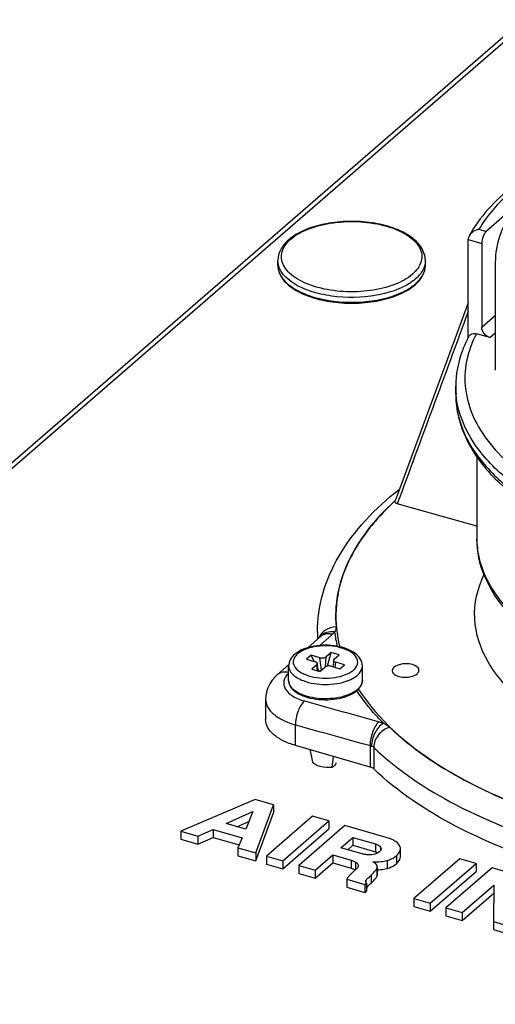
# Model space of a CAD drawing. Units: inches. Extents: x 1042 to 1170, y 70 to 175.
# Drawn here: x 1157 to 1159, y 172 to 175 of the extents above; entities that cross this region are included whole.
import ezdxf

# ---------------------------------------------------------------- set-up
doc = ezdxf.new("R2010")
doc.units = ezdxf.units.IN
doc.layers.get('0').update_dxf_attribs({"linetype": 'CONTINUOUS'})

msp = doc.modelspace()

# ---------------------------------------------------------------- linework, layer by layer
at = {"linetype": 'Continuous'}
for p, q in [((1153.02471, 170.31196), (1158.66309, 175.19494)), ((1153.05165, 170.31649), (1158.69003, 175.19947)), ((1158.62014, 174.58358), (1158.55219, 174.52474)), ((1158.52881, 174.53149), (1158.55219, 174.52474)), ((1158.49433, 174.18594), (1158.49433, 174.49902)), ((1158.49433, 174.49902), (1158.5375, 174.48656)), ((1158.5375, 174.48656), (1158.5375, 174.21931)), ((1157.8876, 174.41643), (1157.8876, 174.43192)), ((1158.35783, 174.41643), (1158.35783, 174.43192)), ((1158.58091, 174.42567), (1158.58091, 174.08207)), ((1158.49433, 174.29729), (1158.26769, 173.68327)), ((1158.5375, 174.21931), (1158.58091, 174.25691)), ((1158.56295, 174.18652), (1158.52069, 174.19872)), ((1158.56295, 174.18652), (1158.58091, 174.20206)), ((1158.45453, 174.00661), (1158.45453, 174.03116)), ((1158.52213, 173.80657), (1158.52213, 173.54545)), ((1158.26769, 173.68327), (1158.26076, 173.66449)), ((1158.26053, 173.66597), (1158.25962, 173.66514)), ((1158.52213, 173.58495), (1158.26832, 173.65674)), ((1158.01369, 173.24686), (1158.01369, 173.22507)), ((1158.06116, 173.24033), (1158.02118, 173.20498)), ((1158.02328, 173.23354), (1157.98307, 173.19801)), ((1157.99327, 173.17439), (1157.97858, 173.16166)), ((1158.00331, 173.15452), (1157.99327, 173.17439)), ((1158.02127, 173.16631), (1157.99327, 173.17439)), ((1158.05751, 173.18299), (1158.04135, 173.16899)), ((1158.04607, 173.13957), (1158.05751, 173.18299)), ((1158.08296, 173.17565), (1158.05751, 173.18299)), ((1158.0668, 173.16165), (1158.08296, 173.17565)), ((1157.92215, 173.14411), (1157.88582, 173.11192)), ((1157.97858, 173.16166), (1158.00658, 173.15358)), ((1158.01196, 173.14354), (1157.99579, 173.12954)), ((1158.0135, 173.12443), (1158.01196, 173.14354)), ((1158.01525, 173.12393), (1158.01392, 173.14742)), ((1158.02627, 173.12655), (1158.02127, 173.16631)), ((1158.03911, 173.13737), (1158.04135, 173.16899)), ((1158.06483, 173.15817), (1158.0637, 173.13709)), ((1158.06996, 173.13528), (1158.07218, 173.15161)), ((1158.10017, 173.14353), (1158.07218, 173.15161)), ((1158.08548, 173.1308), (1158.10017, 173.14353)), ((1157.92182, 173.09405), (1157.92182, 173.13987)), ((1157.99579, 173.12954), (1158.02124, 173.1222)), ((1158.01936, 173.12274), (1158.01481, 173.13176)), ((1158.02124, 173.1222), (1158.03741, 173.1362)), ((1158.05748, 173.13888), (1158.08548, 173.1308)), ((1158.15693, 173.09405), (1158.15693, 173.13987)), ((1158.1442, 173.06643), (1158.14503, 173.06513)), ((1157.84834, 173.03442), (1157.84834, 172.96934)), ((1157.94386, 172.88662), (1157.94386, 172.95219)), ((1158.18174, 172.81795), (1157.94386, 172.88662)), ((1157.98981, 172.87336), (1157.99823, 172.83444)), ((1158.18174, 172.88608), (1158.18174, 172.81795)), ((1158.19311, 172.88035), (1158.19311, 172.81201)), ((1158.06416, 172.85189), (1158.05995, 172.81663)), ((1157.81504, 172.71427), (1157.5779, 172.61304)), ((1157.87362, 172.69736), (1157.81504, 172.71427)), ((1157.72259, 172.63739), (1157.80829, 172.6759)), ((1157.80829, 172.6759), (1157.78514, 172.61934)), ((1157.81687, 172.54406), (1157.87362, 172.69736)), ((1157.81687, 172.51861), (1157.87362, 172.6719)), ((1157.87362, 172.69736), (1157.87362, 172.6719)), ((1157.75708, 172.62744), (1157.79553, 172.64471)), ((1157.99838, 172.66134), (1157.85143, 172.53408)), ((1157.90326, 172.51912), (1158.05021, 172.64638)), ((1158.05021, 172.64638), (1157.99838, 172.66134)), ((1158.05021, 172.64638), (1158.05021, 172.62093)), ((1157.5779, 172.61304), (1157.5779, 172.58759)), ((1157.5779, 172.61304), (1157.63285, 172.59718)), ((1157.63285, 172.59718), (1157.6814, 172.61888)), ((1157.6814, 172.61888), (1157.6814, 172.59342)), ((1157.6814, 172.61888), (1157.7735, 172.59229)), ((1157.78514, 172.61934), (1157.72259, 172.63739)), ((1157.90326, 172.49367), (1158.05021, 172.62093)), ((1158.10153, 172.63156), (1157.95458, 172.5043)), ((1158.2332, 172.59356), (1158.10153, 172.63156)), ((1157.5779, 172.58759), (1157.63285, 172.57173)), ((1157.63285, 172.59718), (1157.63285, 172.57173)), ((1157.63285, 172.57173), (1157.6814, 172.59342)), ((1157.6814, 172.59342), (1157.76401, 172.56957)), ((1157.7735, 172.59229), (1157.76019, 172.56042)), ((1158.08882, 172.5607), (1158.12703, 172.59379)), ((1158.12703, 172.59379), (1158.12703, 172.56834)), ((1158.12703, 172.59379), (1158.19839, 172.57319)), ((1157.76019, 172.56042), (1157.76019, 172.53497)), ((1157.76019, 172.56042), (1157.81687, 172.54406)), ((1158.15638, 172.5412), (1158.08882, 172.5607)), ((1158.11087, 172.55434), (1158.12703, 172.56834)), ((1158.12703, 172.56834), (1158.19839, 172.54774)), ((1158.19839, 172.57319), (1158.19839, 172.54774)), ((1158.21497, 172.5627), (1158.21497, 172.55248)), ((1158.27839, 172.53207), (1158.27838, 172.5574)), ((1157.76019, 172.53497), (1157.81687, 172.51861)), ((1157.81687, 172.54406), (1157.81687, 172.51861)), ((1157.85143, 172.53408), (1157.85143, 172.50863)), ((1157.85143, 172.53408), (1157.90326, 172.51912)), ((1157.90326, 172.51912), (1157.90326, 172.49367)), ((1158.00642, 172.48934), (1158.06249, 172.53789)), ((1158.06249, 172.53789), (1158.06249, 172.51244)), ((1158.06249, 172.53789), (1158.12089, 172.52103)), ((1158.12089, 172.52103), (1158.12089, 172.49558)), ((1158.13508, 172.51518), (1158.13508, 172.49066)), ((1158.23588, 172.51986), (1158.23588, 172.49441)), ((1158.26535, 172.5352), (1158.26535, 172.50975)), ((1158.46819, 172.52572), (1158.32125, 172.39846)), ((1158.52003, 172.51075), (1158.46819, 172.52572)), ((1157.85143, 172.50863), (1157.90326, 172.49367)), ((1157.95458, 172.5043), (1157.95458, 172.47885)), ((1157.95458, 172.5043), (1158.00642, 172.48934)), ((1158.00642, 172.46389), (1158.06249, 172.51244)), ((1158.00642, 172.48934), (1158.00642, 172.46389)), ((1158.06249, 172.51244), (1158.12089, 172.49558)), ((1158.13744, 172.49287), (1158.12576, 172.48196)), ((1158.20445, 172.49783), (1158.20446, 172.49846)), ((1158.20445, 172.49783), (1158.20445, 172.47238)), ((1158.20446, 172.47511), (1158.20446, 172.49725)), ((1158.37308, 172.38349), (1158.52003, 172.51075)), ((1158.37308, 172.35804), (1158.52003, 172.4853)), ((1158.57049, 172.49619), (1158.42354, 172.36893)), ((1158.52003, 172.51075), (1158.52003, 172.4853)), ((1158.62474, 172.48053), (1158.57049, 172.49619)), ((1157.95458, 172.47885), (1158.00642, 172.46389)), ((1158.10733, 172.46021), (1158.10733, 172.43476)), ((1158.10733, 172.46021), (1158.16539, 172.44345)), ((1158.16842, 172.45605), (1158.16842, 172.4495)), ((1158.18503, 172.47349), (1158.18503, 172.44804)), ((1158.20445, 172.47238), (1158.20447, 172.47309)), ((1158.20446, 172.47309), (1158.20446, 172.47511)), ((1158.10733, 172.43476), (1158.16539, 172.418)), ((1158.16539, 172.44345), (1158.17028, 172.44768)), ((1158.16539, 172.44345), (1158.16539, 172.418)), ((1158.16539, 172.418), (1158.17028, 172.42223)), ((1158.17028, 172.44768), (1158.17028, 172.42223)), ((1158.47537, 172.35396), (1158.57623, 172.44131)), ((1158.57623, 172.44131), (1158.57508, 172.32518)), ((1158.32125, 172.39846), (1158.32125, 172.37301)), ((1158.32125, 172.39846), (1158.37308, 172.38349)), ((1158.47537, 172.32851), (1158.57598, 172.41564)), ((1158.32125, 172.37301), (1158.37308, 172.35804)), ((1158.37308, 172.38349), (1158.37308, 172.35804)), ((1158.42354, 172.36893), (1158.42354, 172.34348)), ((1158.42354, 172.36893), (1158.47537, 172.35396)), ((1158.42354, 172.34348), (1158.47537, 172.32851)), ((1158.47537, 172.35396), (1158.47537, 172.32851)), ((1158.57508, 172.32518), (1158.57508, 172.29973)), ((1158.57508, 172.32518), (1158.62847, 172.30977)), ((1158.57508, 172.29973), (1158.62847, 172.28432))]:
    msp.add_line(p, q, dxfattribs=at)
msp.add_lwpolyline([(1157.88582, 173.11192), (1157.88005, 173.1065), (1157.86979, 173.09487), (1157.86159, 173.08267), (1157.85538, 173.07001), (1157.85114, 173.05703), (1157.84883, 173.04392), (1157.84835, 173.03433)], dxfattribs=at)
for centre, radius, start, end in [((1158.01834, 174.38705), 0.1469, 128.37629, 130.87539), ((1158.00887, 174.40777), 0.1223, 130.8715, 133.86038), ((1157.94683, 174.41645), 0.05923, 180.0241, 189.10504), ((1157.95601, 174.4189), 0.06875, 199.81136, 202.23569), ((1158.23659, 174.46129), 0.1371, 309.78685, 310.88951), ((1158.2364, 174.4571), 0.13549, 310.88919, 312.16936), ((1158.84014, 174.00513), 0.39039, 152.40423, 153.07462), ((1158.84457, 174.00281), 0.39539, 151.63234, 152.40399), ((1158.74178, 174.03119), 0.28725, 180.0048, 184.87684), ((1158.74265, 174.00666), 0.28812, 180.01141, 186.03771), ((1158.74979, 174.0075), 0.29531, 186.05359, 192.1496), ((1158.75672, 174.00891), 0.30238, 192.13434, 193.24835), ((1158.83722, 173.033), 0.85557, 132.32616, 132.83956), ((1158.79327, 173.5455), 0.27115, 180.01161, 186.08932), ((1158.80024, 173.54633), 0.27816, 186.10667, 192.38163), ((1158.80675, 173.54767), 0.2848, 192.36482, 193.2316), ((1158.41077, 173.24683), 0.39708, 179.99514, 182.41885), ((1158.46105, 173.29876), 0.39604, 187.33148, 194.07374), ((1158.41103, 173.24684), 0.39734, 182.41893, 183.02579), ((1158.05299, 173.20834), 0.03917, 139.71579, 140.83602), ((1158.09591, 173.11698), 0.06919, 308.75834, 310.87839), ((1158.0955, 173.11304), 0.06792, 310.87713, 313.41524), ((1158.09976, 173.10857), 0.06173, 313.39492, 317.36591), ((1158.19173, 172.51703), 0.03122, 61.98211, 62.8339), ((1158.08135, 172.38449), 0.11816, 63.30792, 64.3961), ((1158.18001, 172.49846), 0.02445, 359.98165, 2.67105)]:
    msp.add_arc(centre, radius, start, end, dxfattribs=at)
for points, knots in [([(1158.69674, 174.71262), (1158.67485, 174.69827), (1158.59774, 174.64277), (1158.53044, 174.5708), (1158.49741, 174.51021)], [0, 0, 0, 0, 0.2750263, 1, 1, 1, 1]), ([(1158.69766, 174.70329), (1158.67937, 174.69073), (1158.61491, 174.64247), (1158.55831, 174.58194), (1158.52881, 174.53149)], [0, 0, 0, 0, 0.275221, 1, 1, 1, 1]), ([(1158.35783, 174.43192), (1158.35783, 174.44664), (1158.34672, 174.47842), (1158.30726, 174.5135), (1158.25258, 174.53893), (1158.18651, 174.55428), (1158.11466, 174.55869), (1158.04353, 174.55177), (1157.97963, 174.53417), (1157.94228, 174.51422), (1157.92714, 174.50222)], [0, 0, 0, 0, 0.0892247, 0.1912159, 0.3126781, 0.4516597, 0.600077, 0.7472808, 0.8828911, 1, 1, 1, 1]), ([(1157.92884, 174.50026), (1157.94555, 174.51472), (1157.9901, 174.5378), (1158.06656, 174.55541), (1158.15104, 174.55805), (1158.23136, 174.54519), (1158.28963, 174.52177), (1158.32332, 174.49557), (1158.33966, 174.4748), (1158.34759, 174.4521), (1158.34536, 174.41973), (1158.32919, 174.39923), (1158.31659, 174.38832)], [0, 0, 0, 0, 0.1227842, 0.2721912, 0.4336876, 0.5890486, 0.7218435, 0.7769086, 0.8245098, 0.8667321, 0.9074231, 1, 1, 1, 1]), ([(1158.55219, 174.52474), (1158.54729, 174.52049), (1158.54057, 174.50764), (1158.5375, 174.49394), (1158.5375, 174.48656)], [0, 0, 0, 0, 0.4677122, 1, 1, 1, 1]), ([(1158.60708, 174.54045), (1158.6028, 174.5312), (1158.58799, 174.49466), (1158.5809, 174.45489), (1158.58091, 174.42567)], [0, 0, 0, 0, 0.2586487, 1, 1, 1, 1]), ([(1157.92221, 174.49813), (1157.91211, 174.48939), (1157.8948, 174.46981), (1157.8876, 174.44406), (1157.8876, 174.43192)], [0, 0, 0, 0, 0.5236954, 1, 1, 1, 1]), ([(1158.31659, 174.38832), (1158.30014, 174.37408), (1158.25641, 174.35125), (1158.18123, 174.33355), (1158.09792, 174.33039), (1158.01818, 174.34239), (1157.95982, 174.3648), (1157.92529, 174.39006), (1157.90798, 174.41019), (1157.89865, 174.43227), (1157.8983, 174.46391), (1157.91261, 174.48488), (1157.92413, 174.49596)], [0, 0, 0, 0, 0.1223082, 0.2709688, 0.4320051, 0.587755, 0.722056, 0.7781614, 0.8267631, 0.8695947, 0.91013, 1, 1, 1, 1]), ([(1157.8876, 174.41643), (1157.8876, 174.40247), (1157.89901, 174.37163), (1157.93898, 174.3377), (1157.99507, 174.31262), (1158.06328, 174.29774), (1158.13721, 174.29415), (1158.20976, 174.30226), (1158.27384, 174.32119), (1158.31068, 174.34219), (1158.32509, 174.35467)], [0, 0, 0, 0, 0.0837922, 0.184322, 0.3075441, 0.4495639, 0.6009185, 0.7499716, 0.8855715, 1, 1, 1, 1]), ([(1158.32633, 174.37314), (1158.31276, 174.36138), (1158.27817, 174.34128), (1158.19465, 174.31529), (1158.10068, 174.31052), (1158.00985, 174.32687), (1157.94186, 174.35167), (1157.89692, 174.38812), (1157.88951, 174.41698)], [0, 0, 0, 0, 0.1117778, 0.2449001, 0.5423368, 0.6866311, 0.8144777, 1, 1, 1, 1]), ([(1158.35597, 174.41716), (1158.35498, 174.41322), (1158.3489, 174.39632), (1158.33676, 174.38216), (1158.32633, 174.37314)], [0, 0, 0, 0, 0.2279392, 1, 1, 1, 1]), ([(1158.32633, 174.35765), (1158.33561, 174.36568), (1158.3512, 174.38302), (1158.35783, 174.40594), (1158.35783, 174.41643)], [0, 0, 0, 0, 0.5391487, 1, 1, 1, 1]), ([(1158.32736, 174.35668), (1158.33635, 174.36482), (1158.35154, 174.38263), (1158.35783, 174.40569), (1158.35783, 174.41643)], [0, 0, 0, 0, 0.5304459, 1, 1, 1, 1]), ([(1157.89237, 174.39288), (1157.90377, 174.36499), (1157.94972, 174.33241), (1158.01795, 174.30936), (1158.10627, 174.29518), (1158.19685, 174.30045), (1158.27739, 174.32562), (1158.31092, 174.34478), (1158.32432, 174.35594)], [0, 0, 0, 0, 0.191961, 0.3209228, 0.4644857, 0.7576299, 0.8889112, 1, 1, 1, 1]), ([(1158.49207, 174.18191), (1158.48599, 174.16993), (1158.4648, 174.12238), (1158.45453, 174.06978), (1158.45453, 174.03116)], [0, 0, 0, 0, 0.258092, 1, 1, 1, 1]), ([(1158.52069, 174.19872), (1158.50629, 174.17137), (1158.48482, 174.11375), (1158.48119, 174.02139), (1158.50775, 173.93059), (1158.56239, 173.84466), (1158.64262, 173.76516), (1158.78788, 173.66472), (1158.91794, 173.61138), (1159.01051, 173.58257)], [0, 0, 0, 0, 0.1030091, 0.2015469, 0.30287, 0.4134265, 0.537458, 0.6768624, 1, 1, 1, 1]), ([(1158.49666, 174.19067), (1158.49868, 174.19441), (1158.50649, 174.20071), (1158.51614, 174.20003), (1158.52069, 174.19872)], [0, 0, 0, 0, 0.4733192, 1, 1, 1, 1]), ([(1158.45453, 174.00661), (1158.45453, 173.95714), (1158.48162, 173.8515), (1158.5889, 173.71652), (1158.7488, 173.60343), (1158.87683, 173.54742), (1158.94702, 173.52266)], [0, 0, 0, 0, 0.2030816, 0.4297573, 0.6944403, 1, 1, 1, 1]), ([(1158.96604, 173.55395), (1158.89556, 173.57739), (1158.76691, 173.6304), (1158.60501, 173.73697), (1158.49384, 173.86192), (1158.45952, 173.9604), (1158.45557, 174.00677)], [0, 0, 0, 0, 0.3109445, 0.5794079, 0.8051768, 1, 1, 1, 1]), ([(1158.46239, 173.93961), (1158.47237, 173.89722), (1158.5143, 173.81024), (1158.62248, 173.69984), (1158.7723, 173.60437), (1158.88923, 173.55564), (1158.95282, 173.53386)], [0, 0, 0, 0, 0.1978996, 0.4269351, 0.6945772, 1, 1, 1, 1]), ([(1158.01369, 173.24686), (1158.01369, 173.28833), (1158.02595, 173.37329), (1158.09905, 173.53986), (1158.19866, 173.64309), (1158.27385, 173.70236)], [0, 0, 0, 0, 0.2300373, 0.4688751, 1, 1, 1, 1]), ([(1158.25962, 173.66514), (1158.19953, 173.61029), (1158.12212, 173.51642), (1158.0736, 173.37077), (1158.06997, 173.2991), (1158.07298, 173.26452)], [0, 0, 0, 0, 0.5350587, 0.7717312, 1, 1, 1, 1]), ([(1158.25548, 173.66037), (1158.22007, 173.62752), (1158.15799, 173.55912), (1158.09361, 173.4424), (1158.06665, 173.32024), (1158.07499, 173.23924), (1158.08484, 173.20078)], [0, 0, 0, 0, 0.2815901, 0.5341785, 0.768581, 1, 1, 1, 1]), ([(1158.26832, 173.65674), (1158.26707, 173.65709), (1158.26366, 173.65811), (1158.2599, 173.66216), (1158.26076, 173.66449)], [0, 0, 0, 0, 0.3420724, 1, 1, 1, 1]), ([(1158.88043, 173.13159), (1158.82839, 173.15539), (1158.7337, 173.20732), (1158.61721, 173.30613), (1158.54076, 173.41973), (1158.52213, 173.50497), (1158.52213, 173.54545)], [0, 0, 0, 0, 0.2981892, 0.5595038, 0.7890756, 1, 1, 1, 1]), ([(1158.5295, 173.48248), (1158.53741, 173.44885), (1158.57644, 173.36028), (1158.69781, 173.23861), (1158.81552, 173.173), (1158.88245, 173.14312)], [0, 0, 0, 0, 0.2054912, 0.564054, 1, 1, 1, 1]), ([(1158.84548, 172.91437), (1158.78357, 172.94433), (1158.67476, 173.00964), (1158.55303, 173.13877), (1158.50146, 173.28941), (1158.52413, 173.3879), (1158.54464, 173.43077)], [0, 0, 0, 0, 0.3102971, 0.5672568, 0.7855531, 1, 1, 1, 1]), ([(1158.07298, 173.26452), (1158.06137, 173.26411), (1158.03868, 173.25755), (1158.02268, 173.23956), (1158.01859, 173.22953)], [0, 0, 0, 0, 0.5172974, 1, 1, 1, 1]), ([(1158.06823, 173.2482), (1158.05979, 173.24953), (1158.0428, 173.24887), (1158.02815, 173.23961), (1158.02311, 173.23366)], [0, 0, 0, 0, 0.5228259, 1, 1, 1, 1]), ([(1158.06116, 173.24033), (1158.05767, 173.24129), (1158.0448, 173.24368), (1158.03041, 173.23982), (1158.02328, 173.23354)], [0, 0, 0, 0, 0.275709, 1, 1, 1, 1]), ([(1158.15693, 173.13987), (1158.15693, 173.14778), (1158.15164, 173.16436), (1158.13242, 173.18287), (1158.10619, 173.19598), (1158.06345, 173.2069), (1158.00799, 173.20717), (1157.96443, 173.19372), (1157.94749, 173.18196)], [0, 0, 0, 0, 0.0978358, 0.2026341, 0.3222866, 0.4570424, 0.7449526, 1, 1, 1, 1]), ([(1158.12846, 173.12688), (1158.13425, 173.13189), (1158.14168, 173.14131), (1158.1427, 173.15618), (1158.13752, 173.17095), (1158.11952, 173.18686), (1158.07704, 173.20379), (1158.02592, 173.20645), (1157.97845, 173.19557), (1157.95797, 173.18496), (1157.95029, 173.17831)], [0, 0, 0, 0, 0.0927723, 0.1335872, 0.1758946, 0.278023, 0.4111431, 0.7271818, 0.8769683, 1, 1, 1, 1]), ([(1157.94067, 173.17669), (1157.9352, 173.17195), (1157.9257, 173.16103), (1157.92182, 173.14675), (1157.92182, 173.13987)], [0, 0, 0, 0, 0.5128396, 1, 1, 1, 1]), ([(1157.94473, 173.17272), (1157.94029, 173.16749), (1157.9335, 173.1541), (1157.94238, 173.13163), (1157.96428, 173.1159), (1157.99469, 173.10498), (1158.03089, 173.10019), (1158.06818, 173.10203), (1158.10168, 173.11023), (1158.12112, 173.12052), (1158.12846, 173.12688)], [0, 0, 0, 0, 0.0857957, 0.1694221, 0.2773183, 0.4142858, 0.5707474, 0.7310345, 0.8784985, 1, 1, 1, 1]), ([(1158.01391, 173.14742), (1158.01388, 173.14807), (1158.01273, 173.15134), (1158.00915, 173.15284), (1158.00658, 173.15358)], [0, 0, 0, 0, 0.1936239, 1, 1, 1, 1]), ([(1158.02127, 173.16631), (1158.02485, 173.16527), (1158.03185, 173.16492), (1158.03894, 173.16691), (1158.04135, 173.16899)], [0, 0, 0, 0, 0.5390187, 1, 1, 1, 1]), ([(1158.06485, 173.15817), (1158.06481, 173.15751), (1158.06567, 173.15399), (1158.06951, 173.15238), (1158.07218, 173.15161)], [0, 0, 0, 0, 0.1935695, 1, 1, 1, 1]), ([(1158.33748, 173.12612), (1158.33748, 173.13863), (1158.30708, 173.1487), (1158.28051, 173.14662), (1158.26361, 173.1407), (1158.25796, 173.13569)], [0, 0, 0, 0, 0.4287489, 0.7413685, 1, 1, 1, 1]), ([(1157.92181, 173.11928), (1157.91848, 173.12007), (1157.90615, 173.12191), (1157.89264, 173.11796), (1157.88586, 173.11196)], [0, 0, 0, 0, 0.2744371, 1, 1, 1, 1]), ([(1157.92166, 173.11675), (1157.91477, 173.11014), (1157.90316, 173.09404), (1157.90947, 173.06309), (1157.93607, 173.04109), (1157.95897, 173.03207), (1157.97228, 173.02838)], [0, 0, 0, 0, 0.2242989, 0.4252066, 0.6758594, 1, 1, 1, 1]), ([(1157.92182, 173.13987), (1157.92182, 173.13027), (1157.93068, 173.11483), (1157.94922, 173.10143), (1157.96142, 173.09567), (1157.96814, 173.09311)], [0, 0, 0, 0, 0.4180523, 0.6868677, 1, 1, 1, 1]), ([(1158.05748, 173.13888), (1158.0539, 173.13992), (1158.0469, 173.14027), (1158.03982, 173.13828), (1158.03741, 173.1362)], [0, 0, 0, 0, 0.5390187, 1, 1, 1, 1]), ([(1158.14118, 173.11048), (1158.14362, 173.11258), (1158.15162, 173.12047), (1158.15694, 173.13179), (1158.15694, 173.13987)], [0, 0, 0, 0, 0.2847071, 1, 1, 1, 1]), ([(1158.25796, 173.13569), (1158.25708, 173.13491), (1158.25418, 173.13199), (1158.25225, 173.12784), (1158.25225, 173.12488)], [0, 0, 0, 0, 0.2849277, 1, 1, 1, 1]), ([(1158.25225, 173.12488), (1158.25226, 173.11236), (1158.28266, 173.10228), (1158.30923, 173.10435), (1158.32613, 173.11028), (1158.33178, 173.1153)], [0, 0, 0, 0, 0.4287803, 0.7413576, 1, 1, 1, 1]), ([(1158.33178, 173.1153), (1158.33266, 173.11608), (1158.33556, 173.11901), (1158.33748, 173.12316), (1158.33748, 173.12612)], [0, 0, 0, 0, 0.284904, 1, 1, 1, 1]), ([(1157.92182, 173.09405), (1157.92182, 173.08674), (1157.92757, 173.07082), (1157.94776, 173.05338), (1157.97579, 173.04075), (1158.00967, 173.03327), (1158.04633, 173.03145), (1158.08236, 173.03544), (1158.1143, 173.0449), (1158.1327, 173.05542), (1158.13994, 173.06169)], [0, 0, 0, 0, 0.0876747, 0.1895656, 0.3123563, 0.4530345, 0.6028417, 0.7504299, 0.8852692, 1, 1, 1, 1]), ([(1158.13922, 173.06303), (1158.13177, 173.05704), (1158.11305, 173.047), (1158.08082, 173.03801), (1158.04454, 173.03436), (1158.00778, 173.03643), (1157.97406, 173.044), (1157.94658, 173.05644), (1157.92731, 173.07284), (1157.92182, 173.08751), (1157.92182, 173.09405)], [0, 0, 0, 0, 0.1161376, 0.2539086, 0.4046171, 0.5570073, 0.6993875, 0.8221086, 0.9205204, 1, 1, 1, 1]), ([(1157.96814, 173.09311), (1157.99071, 173.08451), (1158.03956, 173.07764), (1158.08842, 173.08458), (1158.11094, 173.09324)], [0, 0, 0, 0, 0.5002072, 1, 1, 1, 1]), ([(1158.11094, 173.09324), (1158.11392, 173.09438), (1158.12462, 173.09892), (1158.1348, 173.10495), (1158.14118, 173.11048)], [0, 0, 0, 0, 0.274148, 1, 1, 1, 1]), ([(1158.15694, 173.09405), (1158.15694, 173.09147), (1158.15542, 173.0801), (1158.1478, 173.07039), (1158.14118, 173.06467)], [0, 0, 0, 0, 0.2277878, 1, 1, 1, 1]), ([(1158.14518, 173.06675), (1158.147, 173.06874), (1158.15329, 173.07653), (1158.15693, 173.08671), (1158.15693, 173.09405)], [0, 0, 0, 0, 0.2682391, 1, 1, 1, 1]), ([(1158.2241, 172.95738), (1158.21589, 172.96567), (1158.18511, 172.99823), (1158.15741, 173.03378), (1158.13942, 173.06163)], [0, 0, 0, 0, 0.2603395, 1, 1, 1, 1]), ([(1158.14503, 173.06513), (1158.20725, 172.96779), (1158.41422, 172.79151), (1158.65822, 172.69067), (1158.79829, 172.64747)], [0, 0, 0, 0, 0.4407497, 1, 1, 1, 1]), ([(1157.84835, 173.03433), (1157.84836, 173.02579), (1157.85376, 173.00716), (1157.87462, 172.98401), (1157.9056, 172.96494), (1157.93031, 172.95599), (1157.94386, 172.95219)], [0, 0, 0, 0, 0.1913952, 0.4145063, 0.6843481, 1, 1, 1, 1]), ([(1157.97228, 173.02838), (1157.96262, 173.01979), (1157.94947, 172.99416), (1157.94369, 172.96684), (1157.94386, 172.95219)], [0, 0, 0, 0, 0.4685128, 1, 1, 1, 1]), ([(1157.94386, 172.88662), (1157.93029, 172.89054), (1157.90556, 172.89969), (1157.87459, 172.91896), (1157.85375, 172.94218), (1157.84835, 172.96082), (1157.84834, 172.96934)], [0, 0, 0, 0, 0.3160272, 0.5862564, 0.8093516, 1, 1, 1, 1]), ([(1158.21021, 172.96221), (1158.20057, 172.95361), (1158.18742, 172.92801), (1158.1816, 172.90072), (1158.18174, 172.88608)], [0, 0, 0, 0, 0.4687431, 1, 1, 1, 1]), ([(1158.2241, 172.9574), (1158.21242, 172.95046), (1158.1943, 172.92698), (1158.18628, 172.89908), (1158.18635, 172.88456)], [0, 0, 0, 0, 0.483321, 1, 1, 1, 1]), ([(1158.22407, 172.95742), (1158.22609, 172.95655), (1158.23336, 172.95315), (1158.24021, 172.94865), (1158.24442, 172.94461)], [0, 0, 0, 0, 0.2737043, 1, 1, 1, 1]), ([(1158.24442, 172.94461), (1158.23031, 172.94072), (1158.20514, 172.92316), (1158.19311, 172.89447), (1158.19311, 172.88035)], [0, 0, 0, 0, 0.5090185, 1, 1, 1, 1]), ([(1158.24442, 172.94461), (1158.3145, 172.87732), (1158.49323, 172.7574), (1158.69173, 172.67954), (1158.80164, 172.64586)], [0, 0, 0, 0, 0.4580569, 1, 1, 1, 1]), ([(1158.19311, 172.88035), (1158.26971, 172.80681), (1158.46703, 172.67688), (1158.81877, 172.54465), (1159.22957, 172.46476), (1159.5208, 172.45086), (1159.66971, 172.4541)], [0, 0, 0, 0, 0.2030455, 0.4446159, 0.7151787, 1, 1, 1, 1]), ([(1158.05995, 172.81663), (1158.0474, 172.81525), (1158.0255, 172.81649), (1158.00328, 172.82651), (1157.99823, 172.83444)], [0, 0, 0, 0, 0.5731524, 1, 1, 1, 1]), ([(1158.0734, 172.83141), (1158.07307, 172.83), (1158.07048, 172.82362), (1158.06463, 172.81919), (1158.05995, 172.81663)], [0, 0, 0, 0, 0.2134877, 1, 1, 1, 1]), ([(1158.19311, 172.81201), (1158.19244, 172.81266), (1158.18906, 172.81535), (1158.18497, 172.81702), (1158.18174, 172.81795)], [0, 0, 0, 0, 0.2177608, 1, 1, 1, 1]), ([(1159.66971, 172.38575), (1159.52079, 172.38251), (1159.22957, 172.39641), (1158.81877, 172.47631), (1158.46703, 172.60854), (1158.26971, 172.73847), (1158.19311, 172.81201)], [0, 0, 0, 0, 0.2848251, 0.5553836, 0.7969515, 1, 1, 1, 1]), ([(1158.27522, 172.56815), (1158.2718, 172.57396), (1158.25846, 172.58515), (1158.24268, 172.59073), (1158.2332, 172.59356)], [0, 0, 0, 0, 0.4051878, 1, 1, 1, 1]), ([(1158.21081, 172.54783), (1158.20554, 172.54359), (1158.19268, 172.53723), (1158.17865, 172.53759), (1158.17175, 172.53831)], [0, 0, 0, 0, 0.4937343, 1, 1, 1, 1]), ([(1158.19839, 172.57319), (1158.20012, 172.5727), (1158.20636, 172.57059), (1158.21213, 172.56657), (1158.21497, 172.5627)], [0, 0, 0, 0, 0.2722458, 1, 1, 1, 1]), ([(1158.21666, 172.55763), (1158.21666, 172.55685), (1158.21603, 172.55296), (1158.21312, 172.5499), (1158.21081, 172.54783)], [0, 0, 0, 0, 0.1996018, 1, 1, 1, 1]), ([(1158.26535, 172.5352), (1158.26755, 172.53719), (1158.27381, 172.54311), (1158.27838, 172.55165), (1158.27838, 172.5574)], [0, 0, 0, 0, 0.3406361, 1, 1, 1, 1]), ([(1158.12089, 172.52103), (1158.12202, 172.5207), (1158.12689, 172.51912), (1158.13157, 172.51697), (1158.13508, 172.51518)], [0, 0, 0, 0, 0.230195, 1, 1, 1, 1]), ([(1158.13508, 172.51518), (1158.13666, 172.51433), (1158.14084, 172.51207), (1158.14425, 172.50745), (1158.14422, 172.5044)], [0, 0, 0, 0, 0.3706471, 1, 1, 1, 1]), ([(1158.17175, 172.53831), (1158.17023, 172.53849), (1158.16507, 172.53918), (1158.15992, 172.54017), (1158.15638, 172.5412)], [0, 0, 0, 0, 0.2932491, 1, 1, 1, 1]), ([(1158.19073, 172.51608), (1158.19944, 172.51586), (1158.21458, 172.51596), (1158.22972, 172.51803), (1158.23588, 172.51986)], [0, 0, 0, 0, 0.5751627, 1, 1, 1, 1]), ([(1158.20066, 172.5084), (1158.20003, 172.50902), (1158.19692, 172.51182), (1158.19348, 172.51424), (1158.19073, 172.51608)], [0, 0, 0, 0, 0.209398, 1, 1, 1, 1]), ([(1158.23588, 172.51986), (1158.23836, 172.5205), (1158.24894, 172.52396), (1158.25876, 172.52973), (1158.26535, 172.5352)], [0, 0, 0, 0, 0.2303989, 1, 1, 1, 1]), ([(1158.26535, 172.50975), (1158.26751, 172.5117), (1158.27382, 172.51763), (1158.27839, 172.52623), (1158.27839, 172.53207)], [0, 0, 0, 0, 0.332566, 1, 1, 1, 1]), ([(1158.12089, 172.49558), (1158.12178, 172.49532), (1158.12572, 172.49407), (1158.12953, 172.49243), (1158.13242, 172.49104)], [0, 0, 0, 0, 0.2253902, 1, 1, 1, 1]), ([(1158.14422, 172.5044), (1158.14422, 172.50352), (1158.14345, 172.49896), (1158.14004, 172.49544), (1158.13744, 172.49287)], [0, 0, 0, 0, 0.1945219, 1, 1, 1, 1]), ([(1158.18503, 172.47349), (1158.18741, 172.47575), (1158.19385, 172.48202), (1158.20006, 172.48873), (1158.20296, 172.49367)], [0, 0, 0, 0, 0.3644176, 1, 1, 1, 1]), ([(1158.20444, 172.4996), (1158.20439, 172.50047), (1158.2041, 172.5037), (1158.20241, 172.50681), (1158.20066, 172.5084)], [0, 0, 0, 0, 0.2688987, 1, 1, 1, 1]), ([(1158.20296, 172.49367), (1158.20323, 172.49412), (1158.2039, 172.49543), (1158.2045, 172.49688), (1158.20445, 172.49783)], [0, 0, 0, 0, 0.3591282, 1, 1, 1, 1]), ([(1158.20446, 172.49052), (1158.2078, 172.49057), (1158.21834, 172.49108), (1158.22895, 172.49235), (1158.23588, 172.49441)], [0, 0, 0, 0, 0.3157589, 1, 1, 1, 1]), ([(1158.23588, 172.49441), (1158.23845, 172.49507), (1158.24902, 172.49855), (1158.25883, 172.50433), (1158.26535, 172.50975)], [0, 0, 0, 0, 0.2381402, 1, 1, 1, 1]), ([(1158.12576, 172.48196), (1158.12146, 172.47789), (1158.11548, 172.47231), (1158.10972, 172.46485), (1158.10753, 172.46169), (1158.10733, 172.46021)], [0, 0, 0, 0, 0.6189534, 0.8434619, 1, 1, 1, 1]), ([(1158.17028, 172.44768), (1158.16983, 172.44801), (1158.16834, 172.44927), (1158.16728, 172.45121), (1158.16728, 172.45261)], [0, 0, 0, 0, 0.284997, 1, 1, 1, 1]), ([(1158.16842, 172.45605), (1158.16948, 172.45747), (1158.17451, 172.46374), (1158.18046, 172.4692), (1158.18503, 172.47349)], [0, 0, 0, 0, 0.2198175, 1, 1, 1, 1]), ([(1158.18503, 172.44804), (1158.19053, 172.45326), (1158.1976, 172.45983), (1158.20322, 172.46853), (1158.20451, 172.47132), (1158.20445, 172.47238)], [0, 0, 0, 0, 0.7227242, 0.8989692, 1, 1, 1, 1]), ([(1158.17027, 172.43303), (1158.17111, 172.43409), (1158.1758, 172.43932), (1158.1809, 172.44415), (1158.18503, 172.44804)], [0, 0, 0, 0, 0.1921942, 1, 1, 1, 1])]:
    msp.add_open_spline(points, degree=3, knots=knots, dxfattribs=at)
for points in [[(1158.52881, 174.53149), (1158.51641, 174.529), (1158.50346, 174.52131), (1158.49741, 174.51021)], [(1158.49741, 174.51021), (1158.49556, 174.50681), (1158.49433, 174.50289), (1158.49433, 174.49902)], [(1157.88951, 174.41698), (1157.88826, 174.42185), (1157.8876, 174.4269), (1157.8876, 174.43192)], [(1158.35783, 174.43192), (1158.35783, 174.42696), (1158.35719, 174.42197), (1158.35597, 174.41716)], [(1157.88835, 174.40708), (1157.88897, 174.40318), (1157.88999, 174.39932), (1157.89133, 174.3956)], [(1158.49433, 174.26906), (1158.41898, 174.06496), (1158.34365, 173.86085), (1158.26832, 173.65674)], [(1158.56295, 174.18652), (1158.54966, 174.19035), (1158.5375, 174.20548), (1158.5375, 174.21931)], [(1158.06824, 173.24822), (1158.06626, 173.24529), (1158.06381, 173.24267), (1158.06116, 173.24033)], [(1158.07298, 173.26452), (1158.07347, 173.25887), (1158.07143, 173.25287), (1158.06825, 173.24818)], [(1157.94749, 173.18196), (1157.94513, 173.18033), (1157.94285, 173.17857), (1157.94067, 173.17669)], [(1157.95029, 173.17831), (1157.94831, 173.17659), (1157.94643, 173.17473), (1157.94473, 173.17272)], [(1158.01196, 173.14354), (1158.01305, 173.14449), (1158.01398, 173.14598), (1158.01391, 173.14742)], [(1158.0668, 173.16165), (1158.06579, 173.16078), (1158.06493, 173.1595), (1158.06485, 173.15817)], [(1157.97228, 173.02838), (1158.0516, 173.00638), (1158.13092, 172.98433), (1158.21021, 172.96221)], [(1158.21021, 172.96221), (1158.21493, 172.96089), (1158.2196, 172.95931), (1158.2241, 172.95738)], [(1157.94386, 172.95219), (1158.02317, 172.93022), (1158.10247, 172.90819), (1158.18174, 172.88608)], [(1158.18174, 172.88608), (1158.18331, 172.88568), (1158.18486, 172.88518), (1158.18635, 172.88456)], [(1158.18635, 172.88456), (1158.1888, 172.88354), (1158.1912, 172.88219), (1158.19311, 172.88035)], [(1158.19839, 172.54774), (1158.201, 172.547), (1158.20357, 172.54604), (1158.20598, 172.5448)], [(1158.21497, 172.5627), (1158.216, 172.56125), (1158.21666, 172.55941), (1158.21666, 172.55763)], [(1158.27838, 172.5574), (1158.27838, 172.56113), (1158.27719, 172.56497), (1158.27522, 172.56815)], [(1158.16728, 172.45261), (1158.16727, 172.45382), (1158.16781, 172.45501), (1158.16842, 172.45605)]]:
    msp.add_open_spline(points, degree=3, dxfattribs=at)

doc.saveas('drawing.dxf')
